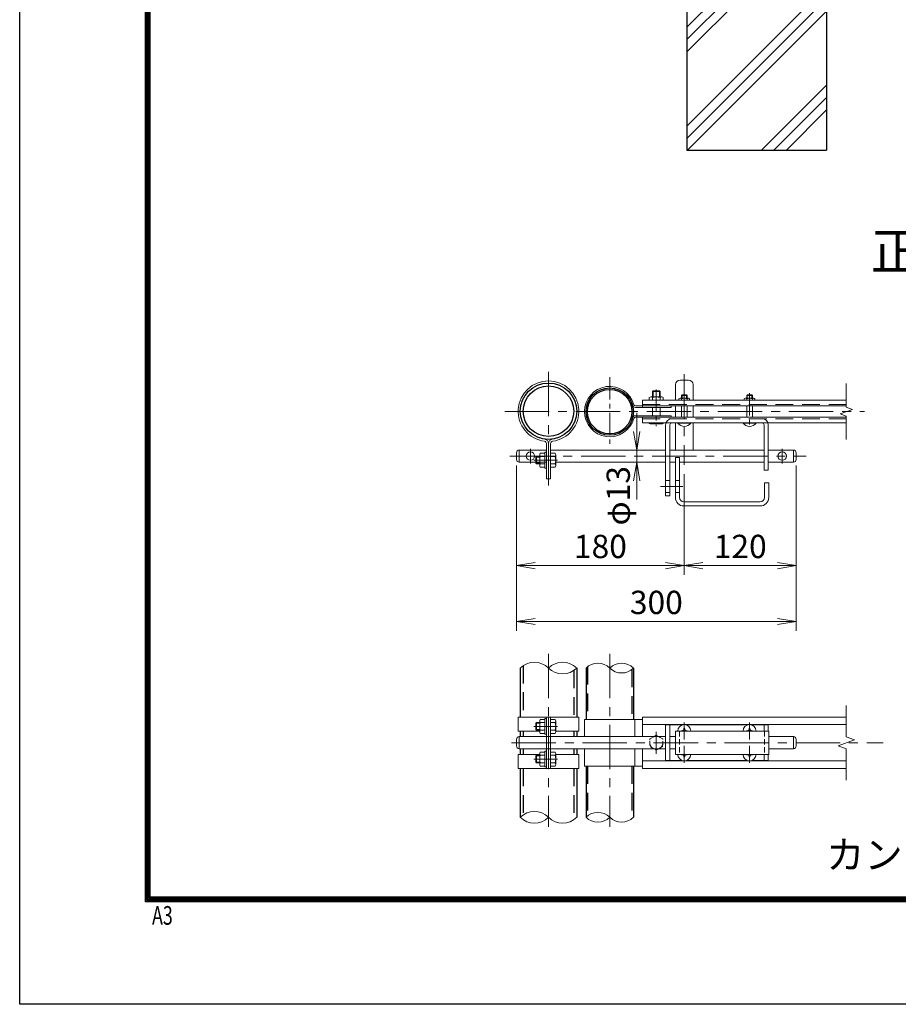
# Model space of a CAD drawing. Units: millimetres. Extents: x 0 to 8400, y 0 to 5940.
# Drawn here: x 0 to 1885, y 0 to 2111 of the extents above; entities that cross this region are included whole.
import ezdxf
from ezdxf.enums import TextEntityAlignment as Align

# ---------------------------------------------------------------- set-up
doc = ezdxf.new("R2010")
doc.units = ezdxf.units.MM
doc.header["$LTSCALE"] = 3
doc.header["$MEASUREMENT"] = 0
doc.linetypes.add('CENTER', pattern=[50.8, 31.75, -6.35, 6.35, -6.35])
doc.linetypes.add('DASHED', pattern=[19.05, 12.7, -6.35])
for name, color, linetype, lineweight in [('D-BMK', 2, 'CENTER', 13), ('D-DCR-HCH', 7, 'Continuous', 13), ('D-STR-DIM', 7, 'Continuous', 13), ('D-STR3', 3, 'Continuous', 13)]:
    doc.layers.add(name, color=color, linetype=linetype, lineweight=lineweight)
for name, color, linetype in [('D-STR1', 1, 'Continuous'), ('D-STR4', 7, 'Continuous'), ('D-TTL', 2, 'Continuous'), ('D-TTL-TXT', 7, 'Continuous')]:
    doc.layers.add(name, color=color, linetype=linetype)
doc.styles.add('ROMANSE', font='Romans.shx', dxfattribs={"width": 0.7, "bigfont": 'EXTFONT.SHX'})
doc.styles.add('ゴシック', font='txt')
doc.dimstyles.new('STYLE', dxfattribs={"dimscale": 20, "dimtxt": 2.5, "dimasz": 2, "dimexe": 1, "dimexo": 1, "dimgap": 0.8, "dimtad": 1, "dimdsep": 46, "dimtxsty": 'ゴシック', "dimblk": 'OPEN', "dimcen": 1e-08, "dimclrd": 256, "dimclre": 256, "dimclrt": 256, "dimadec": 0, "dimazin": 2, "dimtfac": 1, "dimtmove": 2, "dimatfit": 3, "dimldrblk": 'OPEN', "dimfxl": 1, "dimtolj": 1, "dimtzin": 0, "dimlwd": -1, "dimlwe": -1, "dimarcsym": 0})

# ---------------------------------------------------------------- blocks, each defined once
blk = doc.blocks.new('_Open')
at = {"color": 0, "linetype": 'ByBlock', "lineweight": -2}
for p, q in [((-1, 0.167), (0, 0)), ((-1, -0.167), (0, 0)), ((0, 0), (-1, 0))]:
    blk.add_line(p, q, dxfattribs=at)
blk = doc.blocks.new('*D25')
at = {"layer": 'D-STR-DIM', "transparency": 16777216}
for p, q in [((1065.6, 1155.6), (1065.6, 920.8)), ((1425.6, 1136.6), (1425.6, 920.8)), ((1105.6, 940.8), (1385.6, 940.8))]:
    blk.add_line(p, q, dxfattribs=at)
at = {"layer": 'D-STR-DIM', "transparency": 16777216, "xscale": 40, "yscale": 40, "zscale": 40, "rotation": 180}
blk.add_blockref('_Open', (1065.6, 940.8), dxfattribs=at)
at = {"layer": 'D-STR-DIM', "transparency": 16777216, "xscale": 40, "yscale": 40, "zscale": 40}
blk.add_blockref('_Open', (1425.6, 940.8), dxfattribs=at)
at = {"layer": 'D-STR-DIM', "transparency": 16777216, "insert": (1245.6, 981.8), "char_height": 50, "attachment_point": 5, "style": 'ゴシック'}
blk.add_mtext('\\A1;180', dxfattribs=at)
blk = doc.blocks.new('*D26')
at = {"layer": 'D-STR-DIM', "transparency": 16777216}
for p, q in [((1665.6, 1155.6), (1665.6, 920.8)), ((1425.6, 1136.6), (1425.6, 920.8)), ((1465.6, 940.8), (1625.6, 940.8))]:
    blk.add_line(p, q, dxfattribs=at)
at = {"layer": 'D-STR-DIM', "transparency": 16777216, "xscale": 40, "yscale": 40, "zscale": 40, "rotation": 180}
blk.add_blockref('_Open', (1425.6, 940.8), dxfattribs=at)
at = {"layer": 'D-STR-DIM', "transparency": 16777216, "xscale": 40, "yscale": 40, "zscale": 40}
blk.add_blockref('_Open', (1665.6, 940.8), dxfattribs=at)
at = {"layer": 'D-STR-DIM', "transparency": 16777216, "insert": (1545.6, 981.8), "char_height": 50, "attachment_point": 5, "style": 'ゴシック'}
blk.add_mtext('\\A1;120', dxfattribs=at)
blk = doc.blocks.new('*D27')
at = {"layer": 'D-STR-DIM', "transparency": 16777216}
for p, q in [((1065.6, 1155.6), (1065.6, 800.8)), ((1665.6, 1155.6), (1665.6, 800.8)), ((1105.6, 820.8), (1625.6, 820.8))]:
    blk.add_line(p, q, dxfattribs=at)
at = {"layer": 'D-STR-DIM', "transparency": 16777216, "xscale": 40, "yscale": 40, "zscale": 40, "rotation": 180}
blk.add_blockref('_Open', (1065.6, 820.8), dxfattribs=at)
at = {"layer": 'D-STR-DIM', "transparency": 16777216, "xscale": 40, "yscale": 40, "zscale": 40}
blk.add_blockref('_Open', (1665.6, 820.8), dxfattribs=at)
at = {"layer": 'D-STR-DIM', "transparency": 16777216, "insert": (1365.6, 861.8), "char_height": 50, "attachment_point": 5, "style": 'ゴシック'}
blk.add_mtext('\\A1;300', dxfattribs=at)
blk = doc.blocks.new('*D28')
at = {"layer": 'D-STR-DIM', "transparency": 16777216}
for p, q in [((1323.6, 1228.6), (1323.6, 1268.6)), ((1323.6, 1162.6), (1323.6, 1188.6)), ((1323.6, 1122.6), (1323.6, 1082.6))]:
    blk.add_line(p, q, dxfattribs=at)
at = {"layer": 'D-STR-DIM', "transparency": 16777216, "xscale": 40, "yscale": 40, "zscale": 40}
for p, rotation in [((1323.6, 1188.6), 270), ((1323.6, 1162.6), 90)]:
    blk.add_blockref('_Open', p, dxfattribs=dict(at, rotation=rotation))
at = {"layer": 'D-STR-DIM', "transparency": 16777216, "insert": (1283.9, 1090.5), "char_height": 50, "attachment_point": 5, "rotation": 90, "style": 'ゴシック'}
blk.add_mtext('\\A1;φ13', dxfattribs=at)

msp = doc.modelspace()

# ---------------------------------------------------------------- hatches: boundary and pattern name
at = {"layer": 'D-DCR-HCH'}
h = msp.add_hatch(dxfattribs=at)
h.set_pattern_fill('PLAST', color=256, scale=600, angle=45)
h.set_pattern_definition([(45, (-17370.2, -11880), (-106.066, 106.066), []), (45, (-17383.47, -11866.74), (-106.066, 106.066), []), (45, (-17396.72, -11853.48), (-106.066, 106.066), [])])
h.paths.add_polyline_path([(1730.954, 2431.367), (1611.204, 2431.367), (1611.204, 2181.367), (1550.704, 2181.367), (1550.704, 2431.367), (1430.954, 2431.367), (1430.954, 1831.367), (1730.954, 1831.367)])

# ---------------------------------------------------------------- linework, layer by layer
at = {"layer": 'D-BMK'}
for p, q in [((1134.279, 1356.201), (1134.279, 1112.714)), ((1425.579, 1351.595), (1425.579, 1156.565)), ((1040.385, 1270.965), (1811.975, 1270.965)), ((1095.579, 1191.35), (1095.579, 1159.78)), ((1635.579, 1191.35), (1635.579, 1159.78)), ((1051.648, 1175.565), (1686.962, 1175.565)), ((1153.901, 1166.707), (1102.549, 1166.707)), ((1134.279, 751.551), (1134.279, 380.383)), ((1265.579, 751.551), (1265.579, 380.383)), ((1153.901, 595.964), (1102.549, 595.964)), ((1425.579, 567.749), (1425.579, 604.008)), ((1565.579, 567.749), (1565.579, 604.008)), ((1365.579, 584.54), (1365.579, 537.388)), ((1054.943, 560.964), (1851.975, 560.964)), ((1425.579, 554.179), (1425.579, 517.92)), ((1565.579, 554.179), (1565.579, 517.92)), ((1153.901, 525.964), (1102.549, 525.964))]:
    msp.add_line(p, q, dxfattribs=at)
at = {"layer": 'D-BMK', "ltscale": 0.5}
for p, q in [((1265.579, 1344.583), (1265.579, 1197.347)), ((1365.579, 1318.486), (1365.579, 1239.786)), ((1565.579, 1310.335), (1565.579, 1234.221)), ((1374.723, 1110.565), (1425.01, 1110.565))]:
    msp.add_line(p, q, dxfattribs=at)
at = {"layer": 'D-STR-DIM'}
for p, q in [((1773.134, 1280.585), (1773.134, 1330.965)), ((1759.919, 1266.155), (1786.348, 1275.775)), ((1786.348, 1275.775), (1773.134, 1280.585)), ((1773.134, 1261.346), (1759.919, 1266.155)), ((1773.134, 1210.965), (1773.134, 1261.346)), ((1773.134, 573.79), (1773.134, 640.964)), ((1790.753, 567.377), (1773.134, 573.79)), ((1755.514, 554.551), (1790.753, 567.377)), ((1773.134, 548.138), (1755.514, 554.551)), ((1773.134, 480.964), (1773.134, 548.138))]:
    msp.add_line(p, q, dxfattribs=at)
for centre, radius, start, end in [((1104.029, 690.522), 42.916, 45.181459, 134.818541), ((1164.529, 690.522), 42.916, 45.181459, 134.818541), ((1164.529, 751.406), 42.916, 225.181459, 314.818541), ((1240.179, 695.403), 36.035, 45.181459, 134.818541), ((1290.979, 695.403), 36.035, 45.181459, 134.818541), ((1290.979, 746.525), 36.035, 225.181459, 314.818541), ((1104.029, 370.522), 42.916, 45.181459, 134.818541), ((1240.179, 375.403), 36.035, 45.181459, 134.818541), ((1104.029, 431.406), 42.916, 225.181459, 314.818541), ((1164.529, 431.406), 42.916, 225.181459, 314.818541), ((1240.179, 426.525), 36.035, 225.181459, 314.818541), ((1290.979, 426.525), 36.035, 225.181459, 314.818541)]:
    msp.add_arc(centre, radius, start, end, dxfattribs=at)
at = {"layer": 'D-STR1'}
for p, q in [((1073.779, 720.964), (1073.779, 615.964)), ((1194.779, 720.964), (1194.779, 615.964)), ((1214.779, 720.964), (1214.779, 610.964)), ((1316.379, 720.964), (1316.379, 610.964)), ((1073.779, 585.964), (1073.779, 573.964)), ((1194.779, 585.964), (1194.779, 573.964)), ((1073.779, 547.964), (1073.779, 535.964)), ((1194.779, 547.964), (1194.779, 535.964)), ((1214.779, 510.964), (1214.779, 400.964)), ((1316.379, 510.964), (1316.379, 400.964)), ((1073.779, 505.964), (1073.779, 400.964)), ((1194.779, 505.964), (1194.779, 400.964))]:
    msp.add_line(p, q, dxfattribs=at)
at = {"layer": 'D-STR1', "linetype": 'DASHED'}
for p, q in [((1080.179, 726.2), (1080.179, 615.964)), ((1217.979, 723.788), (1217.979, 610.964)), ((1313.179, 718.14), (1313.179, 610.964)), ((1188.379, 715.728), (1188.379, 615.964)), ((1080.179, 585.964), (1080.179, 573.964)), ((1188.379, 585.964), (1188.379, 573.964)), ((1080.179, 547.964), (1080.179, 535.964)), ((1188.379, 547.964), (1188.379, 535.964)), ((1214.779, 510.964), (1214.779, 400.964)), ((1217.979, 510.964), (1217.979, 403.788)), ((1313.179, 510.964), (1313.179, 398.14)), ((1080.179, 505.964), (1080.179, 406.2)), ((1188.379, 505.964), (1188.379, 395.728))]:
    msp.add_line(p, q, dxfattribs=at)
at = {"layer": 'D-STR1'}
for centre, radius in [((1134.279, 1271.807), 60.5), ((1134.279, 1271.807), 54.1), ((1265.579, 1270.965), 50.8), ((1265.579, 1270.965), 47.6)]:
    msp.add_circle(centre, radius, dxfattribs=at)
at = {"layer": 'D-STR3'}
for p, q in [((1416.579, 1338.565), (1434.579, 1338.565)), ((1358.933, 1315.565), (1357.579, 1314.211)), ((1357.579, 1302.565), (1357.579, 1314.211)), ((1357.579, 1314.211), (1373.579, 1314.211)), ((1358.933, 1315.565), (1372.225, 1315.565)), ((1358.933, 1302.565), (1358.933, 1315.565)), ((1372.225, 1302.565), (1372.225, 1315.565)), ((1373.579, 1314.211), (1372.225, 1315.565)), ((1373.579, 1302.565), (1373.579, 1314.211)), ((1406.579, 1328.565), (1406.579, 1295.165)), ((1444.579, 1328.565), (1444.579, 1295.165)), ((1335.579, 1295.165), (1335.579, 1279.965)), ((1335.579, 1295.165), (1773.134, 1295.165)), ((1350.579, 1300.965), (1350.579, 1295.165)), ((1353.736, 1302.565), (1377.421, 1302.565)), ((1357.579, 1295.165), (1357.579, 1300.965)), ((1373.579, 1295.165), (1373.579, 1300.965)), ((1380.579, 1300.965), (1380.579, 1295.165)), ((1414.079, 1298.365), (1414.079, 1295.165)), ((1420.661, 1306.765), (1419.579, 1305.683)), ((1419.579, 1299.565), (1419.579, 1305.683)), ((1419.579, 1305.683), (1431.579, 1305.683)), ((1419.579, 1295.165), (1419.579, 1298.365)), ((1420.661, 1299.565), (1420.661, 1306.765)), ((1420.661, 1306.765), (1430.497, 1306.765)), ((1420.661, 1306.765), (1430.497, 1306.765)), ((1430.497, 1299.565), (1430.497, 1306.765)), ((1430.497, 1306.765), (1431.579, 1305.683)), ((1431.579, 1299.565), (1431.579, 1305.683)), ((1431.579, 1295.165), (1431.579, 1298.365)), ((1437.079, 1298.365), (1437.079, 1295.165)), ((1554.079, 1298.365), (1554.079, 1295.165)), ((1560.661, 1306.765), (1559.579, 1305.683)), ((1559.579, 1305.683), (1571.579, 1305.683)), ((1559.579, 1299.565), (1559.579, 1305.683)), ((1559.579, 1295.165), (1559.579, 1298.365)), ((1560.661, 1306.765), (1570.497, 1306.765)), ((1560.661, 1306.765), (1570.497, 1306.765)), ((1560.661, 1299.565), (1560.661, 1306.765)), ((1570.497, 1306.765), (1571.579, 1305.683)), ((1570.497, 1299.565), (1570.497, 1306.765)), ((1571.579, 1299.565), (1571.579, 1305.683)), ((1571.579, 1295.165), (1571.579, 1298.365)), ((1577.079, 1298.365), (1577.079, 1295.165)), ((1320.666, 1283.165), (1773.134, 1283.165)), ((1320.666, 1279.965), (1397.579, 1279.965)), ((1357.579, 1261.965), (1357.579, 1279.965)), ((1373.579, 1261.965), (1373.579, 1279.965)), ((1397.579, 1283.165), (1397.579, 1279.965)), ((1406.579, 1283.165), (1406.579, 1258.765)), ((1419.579, 1258.765), (1419.579, 1283.165)), ((1431.579, 1258.765), (1431.579, 1283.165)), ((1444.579, 1283.165), (1444.579, 1258.765)), ((1559.579, 1258.765), (1559.579, 1283.165)), ((1571.579, 1258.765), (1571.579, 1283.165)), ((1320.666, 1261.965), (1397.579, 1261.965)), ((1320.666, 1258.765), (1773.134, 1258.765)), ((1335.579, 1258.765), (1335.579, 1246.765)), ((1335.579, 1246.765), (1773.134, 1246.765)), ((1350.579, 1246.765), (1350.579, 1245.765)), ((1357.579, 1246.765), (1357.579, 1245.765)), ((1373.579, 1246.765), (1373.579, 1245.765)), ((1380.579, 1246.765), (1380.579, 1245.765)), ((1397.579, 1261.965), (1397.579, 1258.765)), ((1406.579, 1246.765), (1406.579, 1188.565)), ((1411.579, 1246.765), (1439.579, 1246.765)), ((1411.579, 1245.936), (1411.579, 1246.765)), ((1411.579, 1245.936), (1439.579, 1245.936)), ((1439.579, 1245.936), (1439.579, 1246.765)), ((1444.579, 1246.765), (1444.579, 1188.565)), ((1551.579, 1246.765), (1579.579, 1246.765)), ((1551.579, 1245.936), (1551.579, 1246.765)), ((1551.579, 1245.936), (1579.579, 1245.936)), ((1579.579, 1245.936), (1579.579, 1246.765)), ((1377.221, 1244.565), (1354.019, 1244.565)), ((1385.579, 1242.065), (1385.579, 1090.565)), ((1394.579, 1242.265), (1394.579, 1090.565)), ((1596.579, 1242.265), (1596.579, 1145.565)), ((1605.579, 1242.065), (1605.579, 1145.565)), ((1065.579, 1182.565), (1065.579, 1168.565)), ((1071.579, 1188.565), (1129.679, 1188.565)), ((1071.579, 1188.565), (1071.579, 1162.565)), ((1126.479, 1183.707), (1126.479, 1149.707)), ((1129.679, 1183.707), (1126.479, 1183.707)), ((1129.679, 1202.717), (1129.679, 1126.707)), ((1134.279, 1202.717), (1134.279, 1126.707)), ((1138.879, 1202.717), (1138.879, 1126.707)), ((1138.879, 1188.565), (1385.579, 1188.565)), ((1138.879, 1184.507), (1138.879, 1148.907)), ((1394.579, 1188.565), (1596.579, 1188.565)), ((1605.579, 1188.565), (1659.579, 1188.565)), ((1659.579, 1188.565), (1659.579, 1162.565)), ((1665.579, 1182.565), (1665.579, 1168.565)), ((1071.579, 1162.565), (1129.679, 1162.565)), ((1106.879, 1173.353), (1108.233, 1174.707)), ((1106.879, 1173.353), (1106.879, 1160.061)), ((1115.479, 1173.353), (1106.879, 1173.353)), ((1115.479, 1174.707), (1108.233, 1174.707)), ((1108.233, 1174.707), (1108.233, 1158.707)), ((1115.479, 1178.35), (1115.479, 1155.148)), ((1126.479, 1181.707), (1116.679, 1181.707)), ((1126.479, 1174.707), (1116.679, 1174.707)), ((1138.879, 1181.707), (1148.679, 1181.707)), ((1138.879, 1174.707), (1148.679, 1174.707)), ((1149.879, 1178.35), (1149.879, 1155.148)), ((1149.879, 1162.565), (1385.579, 1162.565)), ((1394.579, 1162.565), (1406.579, 1162.565)), ((1406.579, 1172.565), (1406.579, 1086.565)), ((1406.579, 1172.565), (1415.579, 1172.565)), ((1415.579, 1172.565), (1415.579, 1086.565)), ((1415.579, 1162.565), (1596.579, 1162.565)), ((1605.579, 1162.565), (1659.579, 1162.565)), ((1115.479, 1160.061), (1106.879, 1160.061)), ((1106.879, 1160.061), (1108.233, 1158.707)), ((1115.479, 1158.707), (1108.233, 1158.707)), ((1126.479, 1158.707), (1116.679, 1158.707)), ((1126.479, 1151.707), (1116.679, 1151.707)), ((1129.679, 1149.707), (1126.479, 1149.707)), ((1138.879, 1158.707), (1148.679, 1158.707)), ((1138.879, 1151.707), (1148.679, 1151.707)), ((1596.579, 1145.565), (1605.579, 1145.565)), ((1138.879, 1126.707), (1129.679, 1126.707)), ((1385.579, 1123.565), (1394.579, 1123.565)), ((1406.579, 1123.565), (1415.579, 1123.565)), ((1597.579, 1118.565), (1597.579, 1086.565)), ((1597.579, 1118.565), (1606.579, 1118.565)), ((1606.579, 1118.565), (1606.579, 1086.565)), ((1385.579, 1097.565), (1394.579, 1097.565)), ((1385.579, 1090.565), (1394.579, 1090.565)), ((1406.579, 1097.565), (1415.579, 1097.565)), ((1424.579, 1077.565), (1588.579, 1077.565)), ((1424.579, 1068.565), (1588.579, 1068.565)), ((1069.179, 615.964), (1199.379, 615.964)), ((1069.179, 615.964), (1069.179, 585.964)), ((1129.679, 612.964), (1126.479, 612.964)), ((1126.479, 612.964), (1126.479, 578.964)), ((1129.679, 615.964), (1129.679, 505.964)), ((1134.279, 615.964), (1134.279, 505.964)), ((1138.879, 615.964), (1138.879, 505.964)), ((1138.879, 613.764), (1138.879, 578.164)), ((1199.379, 615.964), (1199.379, 585.964)), ((1335.579, 615.964), (1335.579, 573.964)), ((1335.579, 615.964), (1773.134, 615.964)), ((1106.879, 602.61), (1108.233, 603.964)), ((1106.879, 602.61), (1106.879, 589.318)), ((1115.479, 602.61), (1106.879, 602.61)), ((1115.479, 603.964), (1108.233, 603.964)), ((1108.233, 603.964), (1108.233, 587.964)), ((1115.479, 607.606), (1115.479, 584.405)), ((1126.479, 610.964), (1116.679, 610.964)), ((1126.479, 603.964), (1116.679, 603.964)), ((1138.879, 610.964), (1148.679, 610.964)), ((1138.879, 603.964), (1148.679, 603.964)), ((1149.879, 607.606), (1149.879, 584.405)), ((1211.579, 610.964), (1335.579, 610.964)), ((1211.579, 610.964), (1211.579, 573.964)), ((1319.579, 610.964), (1319.579, 573.964)), ((1335.579, 599.964), (1773.134, 599.964)), ((1385.579, 598.964), (1385.579, 522.964)), ((1385.579, 598.964), (1420.382, 598.964)), ((1394.579, 598.964), (1394.579, 522.964)), ((1424.789, 592.264), (1424.743, 589.67)), ((1424.789, 592.264), (1426.369, 592.264)), ((1426.369, 592.264), (1426.414, 589.67)), ((1430.775, 598.964), (1560.382, 598.964)), ((1564.789, 592.264), (1564.743, 589.67)), ((1564.789, 592.264), (1566.369, 592.264)), ((1566.369, 592.264), (1566.414, 589.67)), ((1570.775, 598.964), (1605.579, 598.964)), ((1596.579, 598.964), (1596.579, 585.964)), ((1605.579, 598.964), (1605.579, 585.964)), ((1069.179, 585.964), (1115.479, 585.964)), ((1071.579, 573.964), (1129.679, 573.964)), ((1071.579, 573.964), (1071.579, 547.964)), ((1106.879, 589.318), (1108.233, 587.964)), ((1115.479, 589.318), (1106.879, 589.318)), ((1115.479, 587.964), (1108.233, 587.964)), ((1126.479, 587.964), (1116.679, 587.964)), ((1126.479, 580.964), (1116.679, 580.964)), ((1129.679, 578.964), (1126.479, 578.964)), ((1129.379, 573.964), (1385.579, 573.964)), ((1138.879, 587.964), (1148.679, 587.964)), ((1138.879, 580.964), (1148.679, 580.964)), ((1149.879, 585.964), (1199.379, 585.964)), ((1394.579, 573.964), (1406.579, 573.964)), ((1406.579, 585.964), (1406.579, 535.964)), ((1406.579, 585.964), (1606.579, 585.964)), ((1421.872, 586.799), (1419.279, 586.754)), ((1419.279, 586.754), (1419.279, 585.964)), ((1429.285, 586.799), (1431.879, 586.754)), ((1431.879, 586.754), (1431.879, 585.964)), ((1561.872, 586.799), (1559.279, 586.754)), ((1559.279, 586.754), (1559.279, 585.964)), ((1569.285, 586.799), (1571.879, 586.754)), ((1571.879, 586.754), (1571.879, 585.964)), ((1606.579, 585.964), (1606.579, 535.964)), ((1606.579, 573.964), (1659.579, 573.964)), ((1659.579, 573.964), (1659.579, 547.964)), ((1065.579, 567.964), (1065.579, 553.964)), ((1665.579, 567.964), (1665.579, 553.964)), ((1069.179, 535.964), (1115.479, 535.964)), ((1069.179, 505.964), (1069.179, 535.964)), ((1071.579, 547.964), (1129.679, 547.964)), ((1106.879, 532.61), (1108.233, 533.964)), ((1115.479, 532.61), (1106.879, 532.61)), ((1106.879, 519.318), (1106.879, 532.61)), ((1108.233, 517.964), (1108.233, 533.964)), ((1115.479, 533.964), (1108.233, 533.964)), ((1115.479, 514.321), (1115.479, 537.523)), ((1126.479, 540.964), (1116.679, 540.964)), ((1126.479, 533.964), (1116.679, 533.964)), ((1126.479, 508.964), (1126.479, 542.964)), ((1129.679, 542.964), (1126.479, 542.964)), ((1129.379, 547.964), (1385.579, 547.964)), ((1138.879, 540.964), (1148.679, 540.964)), ((1138.879, 533.964), (1148.679, 533.964)), ((1149.679, 535.964), (1199.379, 535.964)), ((1149.879, 537.606), (1149.879, 514.405)), ((1199.379, 505.964), (1199.379, 535.964)), ((1211.579, 547.964), (1211.579, 510.964)), ((1319.579, 547.964), (1319.579, 510.964)), ((1335.579, 547.964), (1335.579, 505.964)), ((1394.579, 547.964), (1406.579, 547.964)), ((1406.579, 535.964), (1606.579, 535.964)), ((1419.279, 535.174), (1419.279, 535.964)), ((1421.872, 535.129), (1419.279, 535.174)), ((1424.789, 529.664), (1424.743, 532.258)), ((1424.789, 529.664), (1426.369, 529.664)), ((1426.369, 529.664), (1426.414, 532.258)), ((1429.285, 535.129), (1431.879, 535.174)), ((1431.879, 535.174), (1431.879, 535.964)), ((1559.279, 535.174), (1559.279, 535.964)), ((1561.872, 535.129), (1559.279, 535.174)), ((1564.789, 529.664), (1564.743, 532.258)), ((1564.789, 529.664), (1566.369, 529.664)), ((1566.369, 529.664), (1566.414, 532.258)), ((1569.285, 535.129), (1571.879, 535.174)), ((1571.879, 535.174), (1571.879, 535.964)), ((1596.579, 535.964), (1596.579, 522.964)), ((1605.579, 535.964), (1605.579, 522.964)), ((1606.579, 547.964), (1659.579, 547.964)), ((1115.479, 519.318), (1106.879, 519.318)), ((1106.879, 519.318), (1108.233, 517.964)), ((1115.479, 517.964), (1108.233, 517.964)), ((1126.479, 517.964), (1116.679, 517.964)), ((1126.479, 510.964), (1116.679, 510.964)), ((1129.679, 508.964), (1126.479, 508.964)), ((1138.879, 517.964), (1148.679, 517.964)), ((1138.879, 510.964), (1148.679, 510.964)), ((1211.579, 510.964), (1335.579, 510.964)), ((1335.579, 521.964), (1773.134, 521.964)), ((1385.579, 522.964), (1420.382, 522.964)), ((1430.775, 522.964), (1560.382, 522.964)), ((1570.775, 522.964), (1605.579, 522.964)), ((1069.179, 505.964), (1199.379, 505.964)), ((1335.579, 505.964), (1773.134, 505.964))]:
    msp.add_line(p, q, dxfattribs=at)
at = {"layer": 'D-STR3', "linetype": 'DASHED'}
for p, q in [((1416.79, 1299.565), (1434.511, 1299.565)), ((1556.79, 1299.565), (1574.511, 1299.565)), ((1335.579, 1286.365), (1773.134, 1286.365)), ((1335.579, 1255.565), (1773.134, 1255.565))]:
    msp.add_line(p, q, dxfattribs=at)
at = {"layer": 'D-STR3', "linetype": 'DASHED', "ltscale": 0.3}
for p, q in [((1415.579, 585.964), (1415.579, 535.964)), ((1597.579, 585.963), (1597.579, 535.963))]:
    msp.add_line(p, q, dxfattribs=at)
at = {"layer": 'D-STR3', "color": 4, "linetype": 'DASHED', "ltscale": 0.2, "flags": 128}
msp.add_lwpolyline([(1365.579, 577.164), (1351.549, 569.064), (1351.549, 552.864), (1365.579, 544.764), (1379.608, 552.864), (1379.608, 569.064)], close=True, dxfattribs=at)
at = {"layer": 'D-STR3'}
for centre in [(1095.579, 1175.565), (1635.579, 1175.565)]:
    msp.add_circle(centre, 9, dxfattribs=at)
at = {"layer": 'D-STR3', "color": 4, "linetype": 'DASHED', "lineweight": 9, "ltscale": 0.5}
msp.add_circle((1365.579, 560.964), 14.068, dxfattribs=at)
at = {"layer": 'D-STR3'}
for centre, radius, start, end in [((1134.279, 1271.807), 65.1, 277.584848, 262.415152), ((1416.579, 1328.565), 10, 90, 180), ((1434.579, 1328.565), 10, 0, 90), ((1265.579, 1270.965), 54, 15.618498, 344.381502), ((1354.079, 1297.973), 4.604, 40.520881, 139.479119), ((1365.579, 1281.765), 20.8, 67.380135, 112.619865), ((1377.079, 1297.973), 4.604, 40.520881, 139.479119), ((1416.829, 1295.815), 3.751, 42.843716, 137.156284), ((1425.579, 1283.965), 15.6, 67.380135, 112.619865), ((1434.329, 1295.828), 3.742, 42.695409, 137.304591), ((1556.829, 1295.815), 3.751, 42.843716, 137.156284), ((1565.579, 1283.965), 15.6, 67.380135, 112.619865), ((1574.329, 1295.828), 3.742, 42.695409, 137.304591), ((1320.666, 1286.365), 6.4, 195.618498, 270), ((1320.666, 1286.365), 3.2, 195.618498, 270), ((1320.666, 1255.565), 6.4, 90, 164.381502), ((1320.666, 1255.565), 3.2, 90, 164.381502), ((1354.079, 1250.268), 5.703, 232.141714, 307.858286), ((1365.579, 1271.832), 27.267, 252.938469, 287.061531), ((1377.079, 1250.261), 5.697, 232.098506, 307.901494), ((1399.079, 1242.065), 13.5, 90, 180), ((1399.079, 1242.265), 4.5, 90, 180), ((1425.579, 1257.565), 18.2, 219.715137, 320.284863), ((1565.579, 1257.565), 18.2, 219.715137, 320.284863), ((1592.079, 1242.065), 13.5, 0, 90), ((1592.079, 1242.265), 4.5, 0, 90), ((1125.079, 1202.717), 4.6, 0, 82.415152), ((1125.079, 1202.717), 9.2, 0, 82.415152), ((1143.479, 1202.717), 9.2, 97.584848, 180), ((1143.479, 1202.717), 4.6, 97.584848, 180), ((1071.579, 1182.565), 6, 90, 180), ((1659.579, 1182.565), 6, 0, 90), ((1071.579, 1168.565), 6, 180, 270), ((1121.174, 1178.207), 5.697, 142.098506, 217.901494), ((1142.745, 1166.707), 27.267, 162.938469, 197.061531), ((1144.183, 1178.207), 5.697, 322.098506, 37.901494), ((1122.612, 1166.707), 27.267, 342.938469, 17.061531), ((1659.579, 1168.565), 6, 270, 0), ((1121.181, 1155.207), 5.703, 142.141714, 217.858286), ((1144.176, 1155.207), 5.703, 322.141714, 37.858286), ((1424.579, 1086.565), 18, 180, 270), ((1424.579, 1086.565), 9, 180, 270), ((1588.579, 1086.565), 9, 270, 0), ((1588.579, 1086.565), 18, 270, 0), ((1121.174, 607.464), 5.697, 142.098506, 217.901494), ((1142.745, 595.964), 27.267, 162.938469, 197.061531), ((1144.183, 607.464), 5.697, 322.098506, 37.901494), ((1122.612, 595.964), 27.267, 342.938469, 17.061531), ((1425.579, 585.964), 14, 0, 180), ((1565.579, 585.964), 14, 0, 180), ((1071.579, 567.964), 6, 90, 180), ((1121.181, 584.464), 5.703, 142.141714, 217.858286), ((1144.176, 584.464), 5.703, 322.141714, 37.858286), ((1421.769, 589.774), 2.977, 270, 0), ((1429.389, 589.774), 2.977, 180, 270), ((1561.769, 589.774), 2.977, 270, 0), ((1569.389, 589.774), 2.977, 180, 270), ((1659.579, 567.964), 6, 0, 90), ((1071.579, 553.964), 6, 180, 270), ((1659.579, 553.964), 6, 270, 0), ((1121.181, 537.464), 5.703, 142.141714, 217.858286), ((1142.745, 525.964), 27.267, 162.938469, 197.061531), ((1144.183, 537.464), 5.697, 322.098506, 37.901494), ((1122.612, 525.964), 27.267, 342.938469, 17.061531), ((1425.579, 535.964), 14, 180, 0), ((1421.769, 532.154), 2.977, 0, 90), ((1429.389, 532.154), 2.977, 90, 180), ((1565.579, 535.964), 14, 180, 0), ((1561.769, 532.154), 2.977, 0, 90), ((1569.389, 532.154), 2.977, 90, 180), ((1121.174, 514.464), 5.697, 142.098506, 217.901494), ((1144.176, 514.464), 5.703, 322.141714, 37.858286)]:
    msp.add_arc(centre, radius, start, end, dxfattribs=at)
at = {"layer": 'D-STR4'}
for p, q in [((1430.954, 2431.367), (1430.954, 1831.367)), ((1730.954, 2431.367), (1730.954, 1831.367)), ((1430.954, 1831.367), (1730.954, 1831.367))]:
    msp.add_line(p, q, dxfattribs=at)
at = {"layer": 'D-TTL'}
msp.add_lwpolyline([(0, 5940), (8400, 5940), (8400, 0), (0, 0)], close=True, dxfattribs=at)
at = {"layer": 'D-TTL', "color": 7}
for points in [[(270, 5720), (8130, 5720), (8130, 220), (270, 220)], [(272.5, 5717.5), (8127.5, 5717.5), (8127.5, 222.5), (272.5, 222.5)], [(275, 5715), (8125, 5715), (8125, 225), (275, 225)], [(277.5, 5712.5), (8122.5, 5712.5), (8122.5, 227.5), (277.5, 227.5)], [(280, 5710), (8120, 5710), (8120, 230), (280, 230)]]:
    msp.add_lwpolyline(points, close=True, dxfattribs=at)

# ---------------------------------------------------------------- texts
at = {"layer": 'D-TTL', "color": 7, "style": 'ROMANSE', "width": 0.7}
msp.add_text('A3', height=40, dxfattribs=at).set_placement((283.912, 170.59))
at = {"layer": 'D-TTL-TXT', "style": 'ゴシック'}
for s, height, p in [('正\u3000面\u3000図', 80, (2098.451, 1604.433)), ('カンヌキ取付詳細図', 60, (2098.451, 312.817))]:
    msp.add_text(s, height=height, dxfattribs=at).set_placement(p, align=Align.MIDDLE)

# ---------------------------------------------------------------- dimensions: what is measured, and where the dimension line sits
at = {"layer": 'D-STR-DIM'}
dim = msp.add_linear_dim(base=(1323.581, 1188.565), p1=(1323.581, 1162.565), p2=(1323.581, 1188.565), angle=90, text='φ<>', dimstyle='STYLE', override={"dimlfac": 0.5}, dxfattribs=at)
dim.commit()
dim.dimension.update_dxf_attribs({"geometry": '*D28', "text_midpoint": (1283.94, 1090.456), "dimtype": 160})
for base, p1, p2, picture, middle in [((1425.579, 940.824), (1065.579, 1175.565), (1425.579, 1156.565), '*D25', (1245.579, 981.824)), ((1665.579, 820.824), (1065.579, 1175.565), (1665.579, 1175.565), '*D27', (1365.579, 861.824)), ((1665.579, 940.824), (1425.579, 1156.565), (1665.579, 1175.565), '*D26', (1545.579, 981.824))]:
    dim = msp.add_linear_dim(base=base, p1=p1, p2=p2, dimstyle='STYLE', override={"dimlfac": 0.5}, dxfattribs=at)
    dim.commit()
    dim.dimension.update_dxf_attribs({"geometry": picture, "text_midpoint": middle})

doc.saveas('drawing.dxf')
